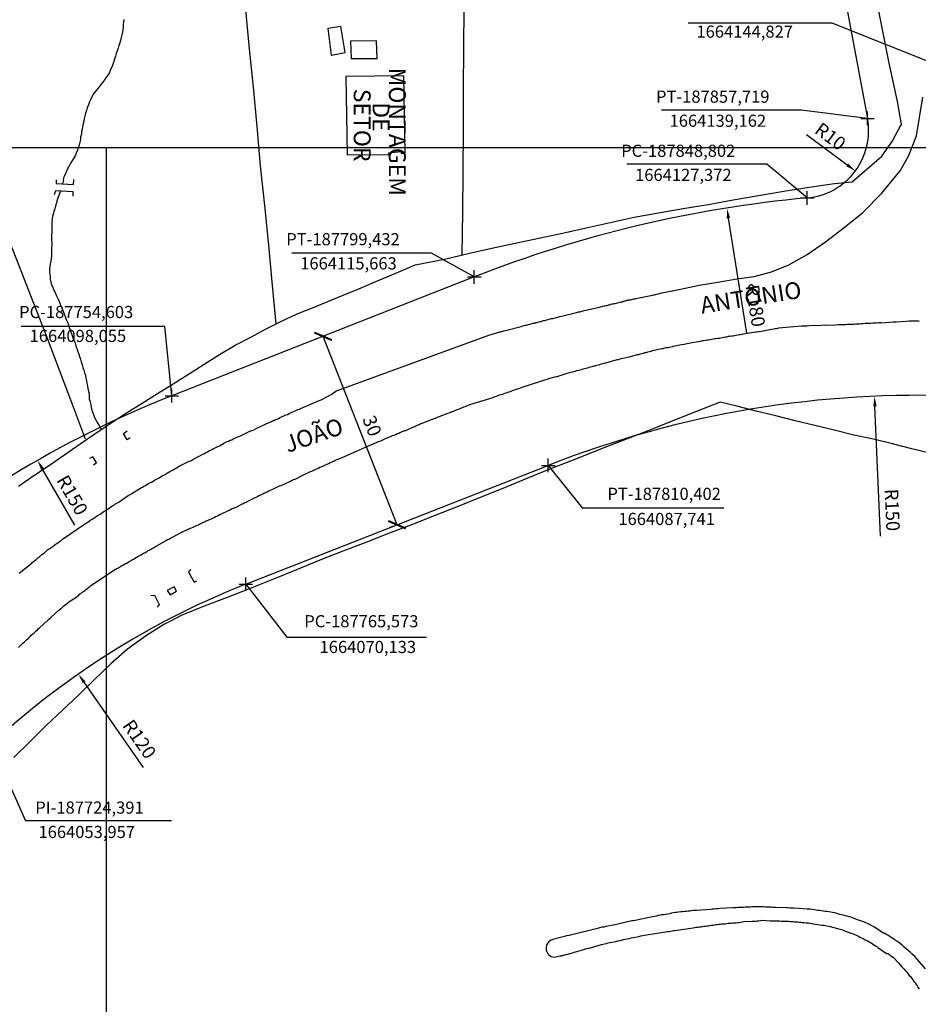
# Model space of a CAD drawing. Units: millimetres. Extents: x 187419 to 188950, y 1663715 to 1664792.
# Drawn here: x 187732 to 187865, y 1664008 to 1664154 of the extents above; entities that cross this region are included whole.
import ezdxf
from ezdxf.enums import TextEntityAlignment as Align

# ---------------------------------------------------------------- set-up
doc = ezdxf.new("R2010")
doc.units = ezdxf.units.MM
doc.header["$PDMODE"] = 2
doc.header["$PDSIZE"] = -1
for name, color, linetype in [('T-ALINH-PROJ-C', 6, 'Continuous'), ('T-TEXTP', 7, 'Continuous'), ('V-ARROIO', 5, 'Continuous'), ('V-EDIFICACAO', 2, 'Continuous'), ('V-EDIFICACAO_IDENTIFICADA', 5, 'Continuous'), ('V-LOTE', 1, 'Continuous'), ('V-NOME_DOS_LOGRADOUROS', 7, 'Continuous'), ('V-PONTE_VIADUTO_PASSARELA', 2, 'Continuous'), ('V-QUADRA', 1, 'Continuous'), ('V-REFERENCIA', 2, 'Continuous'), ('V-TESTADA', 5, 'Continuous')]:
    doc.layers.add(name, color=color, linetype=linetype)
doc.styles.get("Standard").update_dxf_attribs({"font": 'ARIAL.TTF'})
doc.dimstyles.new('ISO-25', dxfattribs={"dimtxt": 1.8, "dimasz": 1.5, "dimexe": 1.25, "dimexo": 0.625, "dimtad": 1, "dimdec": 3, "dimtxsty": 'Standard', "dimcen": 1.5, "dimadec": 0, "dimazin": 0, "dimtfac": 1, "dimtdec": 3, "dimtmove": 0, "dimatfit": 3, "dimfxl": 0, "dimarcsym": 0})

# ---------------------------------------------------------------- blocks, each defined once
blk = doc.blocks.new('*D12')
at = {"layer": 'DEFPOINTS', "color": 0}
for p in [(187740.73, 1664056.82), (187809.44, 1663958.44)]:
    blk.add_point(p, dxfattribs=at)
at = {"layer": 'T-TEXTP', "color": 0, "lineweight": -2}
blk.add_line((187750.4, 1664042.97), (187741.59, 1664055.59), dxfattribs=at)
at = {"layer": 'T-TEXTP', "color": 0}
blk.add_solid([(187741.79, 1664055.73), (187741.38, 1664055.44), (187740.73, 1664056.82)], dxfattribs=at)
at = {"layer": 'T-TEXTP', "color": 0, "insert": (187749.58, 1664047.02), "char_height": 2, "attachment_point": 5, "rotation": 304.9346}
blk.add_mtext('R120', dxfattribs=at)
blk = doc.blocks.new('*D13')
at = {"layer": 'DEFPOINTS', "color": 0}
for p in [(187734.68, 1664088.48), (187809.44, 1663958.44)]:
    blk.add_point(p, dxfattribs=at)
at = {"layer": 'T-TEXTP', "color": 0, "lineweight": -2}
blk.add_line((187740.19, 1664078.89), (187735.42, 1664087.18), dxfattribs=at)
at = {"layer": 'T-TEXTP', "color": 0}
blk.add_solid([(187735.64, 1664087.3), (187735.21, 1664087.05), (187734.68, 1664088.48)], dxfattribs=at)
at = {"layer": 'T-TEXTP', "color": 0, "insert": (187739.61, 1664083.2), "char_height": 2, "attachment_point": 5, "rotation": 299.8978}
blk.add_mtext('R150', dxfattribs=at)
blk = doc.blocks.new('*D14')
at = {"layer": 'DEFPOINTS', "color": 0}
for p in [(187858.77, 1664097.98), (187865.24, 1663948.12)]:
    blk.add_point(p, dxfattribs=at)
at = {"layer": 'T-TEXTP', "color": 0, "lineweight": -2}
blk.add_line((187859.66, 1664077.26), (187858.83, 1664096.49), dxfattribs=at)
at = {"layer": 'T-TEXTP', "color": 0}
blk.add_solid([(187859.08, 1664096.5), (187858.58, 1664096.48), (187858.77, 1664097.98)], dxfattribs=at)
at = {"layer": 'T-TEXTP', "color": 0, "insert": (187861.14, 1664081.12), "char_height": 2, "attachment_point": 5, "rotation": 272.473}
blk.add_mtext('R150', dxfattribs=at)
blk = doc.blocks.new('*D15')
at = {"layer": 'DEFPOINTS', "color": 0}
for p in [(187836.88, 1664125.88), (187865.24, 1663948.12)]:
    blk.add_point(p, dxfattribs=at)
at = {"layer": 'T-TEXTP', "color": 0, "lineweight": -2}
blk.add_line((187839.83, 1664107.35), (187837.11, 1664124.39), dxfattribs=at)
at = {"layer": 'T-TEXTP', "color": 0}
blk.add_solid([(187837.36, 1664124.43), (187836.87, 1664124.35), (187836.88, 1664125.88)], dxfattribs=at)
at = {"layer": 'T-TEXTP', "color": 0, "insert": (187840.86, 1664111.35), "char_height": 2, "attachment_point": 5, "rotation": 279.0663}
blk.add_mtext('R180', dxfattribs=at)
blk = doc.blocks.new('_ArchTick')
at = {"layer": 'T-TEXTP', "color": 0, "const_width": 0.15}
blk.add_lwpolyline([(-0.5, -0.5), (0.5, 0.5)], dxfattribs=at)
blk = doc.blocks.new('*D24')
at = {"layer": 'DEFPOINTS', "color": 0}
for p in [(187777.02, 1664106.86), (187777.02, 1664106.86), (187787.99, 1664078.94)]:
    blk.add_point(p, dxfattribs=at)
at = {"layer": 'T-TEXTP', "color": 0, "lineweight": -2}
for p, q in [((187776.44, 1664106.63), (187775.86, 1664106.4)), ((187787.99, 1664078.94), (187777.02, 1664106.86)), ((187787.41, 1664078.71), (187786.82, 1664078.48))]:
    blk.add_line(p, q, dxfattribs=at)
at = {"layer": 'T-TEXTP', "color": 0, "lineweight": -2, "xscale": 2, "yscale": 2, "zscale": 2}
for p, rotation in [((187777.02, 1664106.86), 111.4447740101335), ((187787.99, 1664078.94), 291.4447740101335)]:
    blk.add_blockref('_ArchTick', p, dxfattribs=dict(at, rotation=rotation))
at = {"layer": 'T-TEXTP', "color": 0, "insert": (187784.04, 1664093.5), "char_height": 2, "attachment_point": 5, "rotation": 291.4448}
blk.add_mtext('30', dxfattribs=at)
blk = doc.blocks.new('*D48')
at = {"layer": 'DEFPOINTS', "color": 0}
for p in [(187847.89, 1664137.33), (187855.92, 1664131.37)]:
    blk.add_point(p, dxfattribs=at)
at = {"layer": 'T-TEXTP', "color": 0, "lineweight": -2}
blk.add_line((187848.67, 1664136.75), (187854.72, 1664132.27), dxfattribs=at)
at = {"layer": 'T-TEXTP', "color": 0}
blk.add_solid([(187854.87, 1664132.47), (187854.57, 1664132.07), (187855.92, 1664131.37)], dxfattribs=at)
at = {"layer": 'T-TEXTP', "color": 0, "insert": (187852.07, 1664136.28), "char_height": 2, "attachment_point": 5, "rotation": 323.4398}
blk.add_mtext('R10', dxfattribs=at)

msp = doc.modelspace()

# ---------------------------------------------------------------- linework, layer by layer
at = {"layer": 'DEFPOINTS'}
for points in [[(188000.859, 1664134.7956), (187703.859, 1664134.7956), (187703.859, 1663714.7956), (188000.859, 1663714.7956)], [(188164.8584, 1663837.7956), (188164.8584, 1664134.7956), (187744.8584, 1664134.7956), (187744.8584, 1663837.7956)]]:
    msp.add_lwpolyline(points, close=True, dxfattribs=at)
at = {"layer": 'T-ALINH-PROJ-C'}
for p, q in [((187838.7311, 1664241.0508), (187857.7194, 1664139.1622)), ((187799.4316, 1664115.6628), (187754.6043, 1664098.0547)), ((187765.5731, 1664070.1328), (187810.4013, 1664087.7406))]:
    msp.add_line(p, q, dxfattribs=at)
for centre, radius, start, end in [((187847.8887, 1664137.3301), 10, 275.239804, 10.556745), ((187865.2403, 1663948.1241), 180, 95.239804, 111.444774), ((187809.4449, 1663958.4392), 150, 111.444774, 151.922633), ((187865.2403, 1663948.1245), 150, 63.642286, 111.444301), ((187809.4445, 1663958.4399), 120, 111.444212, 151.922921)]:
    msp.add_arc(centre, radius, start, end, dxfattribs=at)
for p in [(187857.7194, 1664139.1622), (187848.8019, 1664127.3719), (187799.432, 1664115.663), (187754.603, 1664098.055), (187810.402, 1664087.741), (187765.573, 1664070.133)]:
    msp.add_point(p, dxfattribs=at)
at = {"layer": 'T-TEXTP'}
for p, q in [((187852.4821, 1664153.2946), (187831.1571, 1664153.2946)), ((187873.679, 1664144.827), (187852.4821, 1664153.2946)), ((187847.8988, 1664140.3941), (187827.1738, 1664140.3941)), ((187847.8988, 1664140.3941), (187827.1738, 1664140.3941)), ((187857.7194, 1664139.1622), (187847.8988, 1664140.3941)), ((187842.785, 1664132.3715), (187822.06, 1664132.3715)), ((187848.8019, 1664127.3719), (187842.785, 1664132.3715)), ((187793.1024, 1664119.1749), (187772.3774, 1664119.1749)), ((187799.4316, 1664115.6628), (187793.1024, 1664119.1749)), ((187753.5762, 1664108.3013), (187732.2512, 1664108.3013)), ((187754.603, 1664098.055), (187753.5762, 1664108.3013)), ((187810.402, 1664087.741), (187815.4097, 1664081.4377)), ((187815.4097, 1664081.4377), (187836.4347, 1664081.4377)), ((187765.573, 1664070.133), (187771.6205, 1664062.2881)), ((187771.6205, 1664062.2881), (187792.3455, 1664062.2881)), ((187724.391, 1664053.957), (187732.9065, 1664035.0835)), ((187754.5315, 1664035.0835), (187732.9065, 1664035.0835))]:
    msp.add_line(p, q, dxfattribs=at)
at = {"layer": 'V-ARROIO'}
for points in [[(187747.45, 1664153.83), (187747.41, 1664153.45), (187747.37, 1664153.06), (187747.37, 1664152.68), (187747.35, 1664152.3), (187747.26, 1664151.92), (187747.2, 1664151.53), (187747.09, 1664151.15), (187746.99, 1664150.72), (187746.86, 1664150.34), (187746.75, 1664149.96), (187746.62, 1664149.58), (187746.5, 1664149.19), (187746.35, 1664148.77), (187746.22, 1664148.38), (187746.09, 1664147.96), (187746.01, 1664147.58), (187745.84, 1664147.19), (187745.71, 1664146.77), (187745.5, 1664146.39), (187745.33, 1664145.96), (187745.09, 1664145.58), (187744.86, 1664145.28), (187744.6, 1664144.89), (187744.31, 1664144.49), (187743.99, 1664144.06), (187743.65, 1664143.66), (187743.65, 1664143.66), (187743.33, 1664143.26), (187742.99, 1664142.81), (187742.73, 1664142.35), (187742.52, 1664141.92), (187742.35, 1664141.54), (187742.22, 1664141.15), (187742.05, 1664140.73), (187741.93, 1664140.35), (187741.8, 1664139.92), (187741.71, 1664139.54), (187741.61, 1664139.16), (187741.54, 1664138.77), (187741.46, 1664138.39), (187741.35, 1664137.96), (187741.29, 1664137.58), (187741.2, 1664137.2), (187741.18, 1664136.82), (187741.07, 1664136.43), (187741.03, 1664136.01), (187740.95, 1664135.63), (187740.84, 1664135.2), (187740.71, 1664134.82), (187740.61, 1664134.43), (187740.42, 1664134.01), (187740.25, 1664133.63), (187740.01, 1664133.2), (187739.78, 1664132.82), (187739.52, 1664132.44), (187739.31, 1664132.05), (187739.1, 1664131.67), (187738.91, 1664131.25), (187738.76, 1664130.86), (187738.59, 1664130.48), (187738.5, 1664130.1), (187738.52, 1664130.07), (187738.38, 1664129.48)], [(187738.1, 1664128.43), (187737.55, 1664126.94), (187737.52, 1664126.76), (187737.46, 1664126.52), (187737.33, 1664126.14), (187737.24, 1664125.76), (187737.1, 1664125.38), (187736.99, 1664124.99), (187736.91, 1664124.61), (187736.84, 1664124.23), (187736.8, 1664123.84), (187736.8, 1664123.46), (187736.8, 1664123.08), (187736.8, 1664122.7), (187736.8, 1664122.31), (187736.75, 1664121.93), (187736.76, 1664121.55), (187736.76, 1664121.17), (187736.78, 1664120.74), (187736.78, 1664120.36), (187736.76, 1664119.97), (187736.76, 1664119.59), (187736.76, 1664119.21), (187736.73, 1664118.78), (187736.69, 1664118.36), (187736.63, 1664117.98), (187736.57, 1664117.59), (187736.5, 1664117.21), (187736.46, 1664116.83), (187736.46, 1664116.44), (187736.48, 1664116.06), (187736.54, 1664115.68), (187736.56, 1664115.3), (187736.63, 1664114.91), (187736.76, 1664114.53), (187736.95, 1664114.11), (187737.08, 1664113.72), (187737.27, 1664113.34), (187737.46, 1664112.96), (187737.63, 1664112.57), (187737.82, 1664112.15), (187737.97, 1664111.77), (187738.14, 1664111.34), (187738.31, 1664110.96), (187738.46, 1664110.58), (187738.61, 1664110.19), (187738.78, 1664109.81), (187738.93, 1664109.38), (187739.1, 1664108.96), (187739.25, 1664108.58), (187739.39, 1664108.19), (187739.52, 1664107.81), (187739.67, 1664107.39), (187739.8, 1664107), (187739.93, 1664106.62), (187740.1, 1664106.24), (187740.24, 1664105.85), (187740.37, 1664105.43), (187740.5, 1664105.05), (187740.65, 1664104.62), (187740.78, 1664104.24), (187740.9, 1664103.86), (187741.03, 1664103.47), (187741.16, 1664103.09), (187741.29, 1664102.66), (187741.41, 1664102.24), (187741.54, 1664101.86), (187741.65, 1664101.47), (187741.78, 1664101.09), (187741.84, 1664100.67), (187741.93, 1664100.28), (187742.01, 1664099.9), (187742.1, 1664099.52), (187742.16, 1664099.13), (187742.22, 1664098.71), (187742.31, 1664098.33), (187742.35, 1664097.9), (187742.35, 1664097.52), (187742.44, 1664097.33), (187742.44, 1664097.24), (187742.48, 1664097.14), (187742.58, 1664096.75), (187742.65, 1664096.37), (187742.73, 1664095.94), (187742.86, 1664095.52), (187743.01, 1664095.14), (187743.18, 1664094.75), (187743.37, 1664094.37), (187743.63, 1664093.95), (187743.88, 1664093.56), (187744.13, 1664093.12)]]:
    msp.add_lwpolyline(points, dxfattribs=at)
at = {"layer": 'V-EDIFICACAO'}
msp.add_lwpolyline([(187753.92, 1664069.21), (187754.32, 1664068.54), (187755.27, 1664069.11), (187754.93, 1664069.75), (187753.92, 1664069.21)], close=True, dxfattribs=at)
at = {"layer": 'V-EDIFICACAO_IDENTIFICADA'}
for points in [[(187778.27, 1664148.55), (187780.29, 1664148.92), (187779.67, 1664152.79), (187777.71, 1664152.48), (187778.23, 1664148.55)], [(187781.22, 1664148.03), (187785.03, 1664148.03), (187784.93, 1664150.66), (187781.1, 1664150.63), (187781.1, 1664150.63), (187781.2, 1664148.05)], [(187789.18, 1664133.99), (187789.18, 1664133.99), (187788.98, 1664145.45), (187788.98, 1664145.45), (187788.98, 1664145.45), (187780.39, 1664145.37), (187780.39, 1664145.37), (187780.39, 1664145.37), (187780.59, 1664133.78), (187780.59, 1664133.78), (187780.59, 1664133.78), (187786.73, 1664133.81), (187786.73, 1664133.81), (187786.75, 1664134.08), (187788.59, 1664134.26), (187788.59, 1664133.94), (187789.18, 1664133.99)]]:
    msp.add_lwpolyline(points, close=True, dxfattribs=at)
at = {"layer": 'V-LOTE'}
for points in [[(187763.92, 1664171.29), (187765.96, 1664171.47), (187768, 1664171.61), (187770.03, 1664171.77), (187772.06, 1664171.97), (187774.09, 1664172.13), (187776.1, 1664172.26), (187778.11, 1664172.44), (187780.12, 1664172.64), (187782.01, 1664172.76), (187783.91, 1664172.88), (187789.6, 1664173.37), (187793.39, 1664173.68), (187797.18, 1664173.99), (187798, 1664174), (187797.96, 1664167.79), (187797.92, 1664161.73), (187797.9, 1664155.67), (187797.84, 1664149.59), (187797.8, 1664143.51), (187797.76, 1664137.43), (187797.72, 1664131.35), (187797.68, 1664125.27), (187797.58, 1664118.98)], [(187741.79, 1664091.64), (187739.87, 1664096.78), (187737.93, 1664101.86), (187736.01, 1664106.96), (187734.01, 1664111.96), (187732.05, 1664117.04), (187730.09, 1664122.1), (187728.13, 1664127.16), (187726.17, 1664132.22), (187724.21, 1664137.28), (187722.23, 1664142.3), (187720.27, 1664147.34), (187718.31, 1664152.38), (187716.35, 1664157.42), (187715.43, 1664159.71), (187713.46, 1664159.03), (187710.53, 1664158.08), (187707.6, 1664157.13), (187704.67, 1664156.18), (187701.74, 1664155.23), (187698.81, 1664154.28), (187695.88, 1664153.29), (187692.95, 1664152.3), (187691.54, 1664151.87)], [(187858.63, 1664158.84), (187859.75, 1664153.08), (187860.91, 1664147.34), (187862.11, 1664141.66), (187862.71, 1664138.28), (187862.61, 1664138.03)], [(187765.5, 1664155.23), (187766.06, 1664149.49), (187766.64, 1664143.77), (187767.18, 1664137.95), (187767.7, 1664132.11), (187768.32, 1664126.27), (187768.9, 1664120.35), (187769.46, 1664114.41), (187770.02, 1664108.71)], [(187731.85, 1664084.65), (187734.13, 1664086.22), (187736.43, 1664087.77), (187738.72, 1664089.35), (187741.01, 1664090.93), (187743.3, 1664092.5), (187745.59, 1664094.02), (187747.88, 1664095.51), (187750.17, 1664096.97), (187752.47, 1664098.4), (187752.47, 1664098.4), (187754.77, 1664099.83), (187757.07, 1664101.26), (187759.37, 1664102.72), (187761.67, 1664104.17), (187764, 1664105.56), (187766.29, 1664106.72), (187768.58, 1664107.95), (187770.87, 1664109.13), (187773.16, 1664110.21), (187775.44, 1664111.1), (187777.72, 1664112.01), (187780, 1664112.95), (187782.29, 1664113.92), (187784.58, 1664114.89), (187786.87, 1664115.85), (187789.16, 1664116.81), (187790.67, 1664117.44), (187795.03, 1664118.32), (187798.52, 1664119.13), (187802.01, 1664119.92), (187805.5, 1664120.66), (187808.99, 1664121.4), (187812.5, 1664122.14), (187816.04, 1664122.93), (187819.58, 1664123.72), (187823.14, 1664124.51), (187826.75, 1664125.16), (187830.4, 1664125.81), (187834.08, 1664126.41), (187837.83, 1664127.08), (187841.58, 1664127.73), (187845.33, 1664128.38), (187849.08, 1664128.96), (187852.83, 1664129.52), (187855.44, 1664129.75), (187856.53, 1664130.7), (187859.84, 1664133.55), (187861.38, 1664135.75), (187862.67, 1664138.17)], [(187867.15, 1664089.49), (187864.3, 1664090.2), (187861.45, 1664090.91), (187858.6, 1664091.62), (187855.69, 1664092.23), (187852.8, 1664092.94), (187849.91, 1664093.65), (187847.02, 1664094.36), (187844.13, 1664095.07), (187841.24, 1664095.78), (187838.35, 1664096.49), (187835.86, 1664097.1), (187832.25, 1664095.67), (187828.64, 1664094.24), (187825.05, 1664092.81), (187821.46, 1664091.44), (187817.89, 1664090.03), (187814.32, 1664088.62), (187810.75, 1664087.21), (187807.2, 1664085.8), (187803.67, 1664084.33), (187800.28, 1664083), (187796.89, 1664081.61), (187793.5, 1664080.28), (187790.11, 1664078.95), (187786.72, 1664077.64), (187783.33, 1664076.33), (187779.94, 1664075.02), (187776.51, 1664073.67), (187773.08, 1664072.26), (187769.65, 1664070.87), (187766.22, 1664069.5), (187762.81, 1664068.17), (187759.4, 1664066.86), (187755.99, 1664065.49), (187754.39, 1664064.64), (187753.4, 1664064.14), (187750.67, 1664062.45), (187748.02, 1664060.48), (187745.53, 1664058.31), (187743.14, 1664056), (187740.75, 1664053.67), (187738.36, 1664051.44), (187735.97, 1664049.17), (187733.58, 1664046.8), (187731.19, 1664044.43)]]:
    msp.add_lwpolyline(points, dxfattribs=at)
at = {"layer": 'V-PONTE_VIADUTO_PASSARELA'}
for points in [[(187737.44, 1664130.08), (187737.44, 1664129.53), (187740.03, 1664129.38), (187740.07, 1664130.13)], [(187737.19, 1664127.86), (187737.39, 1664128.47), (187739.89, 1664128.32), (187739.89, 1664127.64)], [(187748.42, 1664091.82), (187747.98, 1664091.53), (187747.42, 1664092.46), (187747.96, 1664092.84)], [(187742.97, 1664087.83), (187743.44, 1664088.15), (187742.9, 1664089.02), (187742.36, 1664088.78)], [(187757.4, 1664072.28), (187757.04, 1664071.96), (187757.51, 1664071.12), (187757.91, 1664070.42), (187758.31, 1664070.61)], [(187751.49, 1664068.44), (187752.03, 1664068.5), (187752.72, 1664067.11), (187752.42, 1664066.74)]]:
    msp.add_lwpolyline(points, dxfattribs=at)
at = {"layer": 'V-QUADRA'}
for points in [[(187731.95, 1664071.76), (187732.16, 1664071.93), (187733.67, 1664073.13), (187733.82, 1664073.27), (187733.95, 1664073.38), (187734.06, 1664073.51), (187734.21, 1664073.61), (187734.33, 1664073.7), (187734.46, 1664073.8), (187734.59, 1664073.91), (187734.72, 1664074.02), (187734.87, 1664074.14), (187735.02, 1664074.25), (187735.04, 1664074.29), (187735.12, 1664074.34), (187735.23, 1664074.42), (187735.33, 1664074.51), (187735.44, 1664074.59), (187735.59, 1664074.72), (187735.7, 1664074.8), (187735.84, 1664074.91), (187735.95, 1664075.04), (187736.08, 1664075.12), (187736.18, 1664075.21), (187736.18, 1664075.21), (187736.33, 1664075.31), (187736.48, 1664075.42), (187736.63, 1664075.5), (187736.8, 1664075.63), (187736.95, 1664075.74), (187737.06, 1664075.82), (187737.18, 1664075.91), (187737.31, 1664075.99), (187737.46, 1664076.1), (187737.61, 1664076.21), (187737.71, 1664076.27), (187737.82, 1664076.38), (187737.95, 1664076.44), (187738.05, 1664076.53), (187738.12, 1664076.57), (187738.16, 1664076.59), (187738.18, 1664076.61), (187738.25, 1664076.65), (187738.38, 1664076.8), (187740.56, 1664078.29), (187740.76, 1664078.44), (187741.07, 1664078.65), (187742.48, 1664079.59), (187742.5, 1664079.61), (187742.71, 1664079.74), (187742.93, 1664079.86), (187743.18, 1664080.03), (187743.37, 1664080.14), (187743.56, 1664080.29), (187743.77, 1664080.4), (187743.95, 1664080.52), (187744.16, 1664080.67), (187744.35, 1664080.78), (187744.58, 1664080.93), (187744.73, 1664081.03), (187744.88, 1664081.16), (187745.14, 1664081.31), (187745.33, 1664081.44), (187745.52, 1664081.56), (187745.69, 1664081.67), (187745.9, 1664081.82), (187746.09, 1664081.9), (187746.24, 1664082.03), (187746.46, 1664082.16), (187746.77, 1664082.35), (187748.13, 1664083.29), (187748.33, 1664083.39), (187748.65, 1664083.56), (187750.09, 1664084.44), (187750.24, 1664084.52), (187750.45, 1664084.67), (187750.67, 1664084.78), (187750.88, 1664084.88), (187751.13, 1664085.03), (187751.35, 1664085.16), (187751.56, 1664085.26), (187751.81, 1664085.41), (187752.03, 1664085.54), (187752.24, 1664085.65), (187752.5, 1664085.8), (187752.71, 1664085.9), (187752.92, 1664086.03), (187753.18, 1664086.18), (187753.39, 1664086.31), (187753.6, 1664086.41), (187753.86, 1664086.56), (187754.07, 1664086.69), (187754.28, 1664086.82), (187754.49, 1664086.92), (187754.71, 1664087.03), (187754.92, 1664087.16), (187755.17, 1664087.33), (187755.39, 1664087.41), (187755.69, 1664087.61), (187757.07, 1664088.29), (187757.17, 1664088.35), (187757.39, 1664088.43), (187757.68, 1664088.6), (187759.28, 1664089.46), (187759.43, 1664089.52), (187759.64, 1664089.63), (187759.9, 1664089.75), (187760.11, 1664089.88), (187760.32, 1664089.97), (187760.58, 1664090.09), (187760.79, 1664090.22), (187761, 1664090.33), (187761.21, 1664090.43), (187761.43, 1664090.54), (187761.64, 1664090.65), (187761.89, 1664090.8), (187762.11, 1664090.9), (187762.32, 1664091.03), (187762.58, 1664091.16), (187762.79, 1664091.26), (187763, 1664091.35), (187763.26, 1664091.45), (187763.47, 1664091.54), (187763.68, 1664091.67), (187763.94, 1664091.75), (187763.94, 1664091.75), (187764.15, 1664091.88), (187764.36, 1664091.96), (187764.66, 1664092.09), (187766.25, 1664092.84), (187766.28, 1664092.84), (187766.49, 1664092.9), (187766.74, 1664093.03), (187767.08, 1664093.2), (187768.59, 1664093.9), (187768.61, 1664093.92), (187768.83, 1664094.01), (187769.04, 1664094.09), (187769.29, 1664094.2), (187769.51, 1664094.32), (187769.72, 1664094.41), (187769.98, 1664094.52), (187770.19, 1664094.6), (187770.4, 1664094.71), (187770.66, 1664094.83), (187770.87, 1664094.92), (187771.08, 1664095.03), (187771.29, 1664095.11), (187771.51, 1664095.22), (187771.72, 1664095.3), (187771.97, 1664095.41), (187772.19, 1664095.51), (187772.4, 1664095.62), (187772.65, 1664095.73), (187772.87, 1664095.83), (187773.08, 1664095.92), (187773.29, 1664096), (187773.51, 1664096.09), (187773.72, 1664096.19), (187773.93, 1664096.28), (187774.25, 1664096.41), (187775.74, 1664097.05), (187775.76, 1664097.07), (187776.01, 1664097.15), (187776.23, 1664097.26), (187776.44, 1664097.34), (187776.74, 1664097.47), (187778.29, 1664098.28), (187778.35, 1664098.34), (187778.54, 1664098.47), (187778.78, 1664098.64), (187778.99, 1664098.77), (187801.58, 1664107.04), (187803.08, 1664107.49), (187803.15, 1664107.51), (187803.32, 1664107.53), (187803.49, 1664107.57), (187803.66, 1664107.64), (187803.83, 1664107.7), (187804, 1664107.74), (187804.26, 1664107.79), (187806.4, 1664108.34), (187806.47, 1664108.36), (187806.64, 1664108.4), (187806.81, 1664108.45), (187806.98, 1664108.51), (187807.15, 1664108.53), (187807.32, 1664108.55), (187807.49, 1664108.64), (187807.66, 1664108.66), (187807.83, 1664108.7), (187808, 1664108.76), (187808.17, 1664108.81), (187808.34, 1664108.83), (187808.51, 1664108.89), (187808.68, 1664108.93), (187808.85, 1664108.96), (187809.02, 1664109.02), (187809.19, 1664109.06), (187809.36, 1664109.08), (187809.53, 1664109.15), (187809.7, 1664109.19), (187809.87, 1664109.21), (187810.04, 1664109.27), (187810.21, 1664109.32), (187810.38, 1664109.36), (187810.55, 1664109.4), (187810.72, 1664109.44), (187810.89, 1664109.49), (187811.06, 1664109.53), (187811.23, 1664109.57), (187811.4, 1664109.61), (187811.61, 1664109.66), (187811.78, 1664109.7), (187811.95, 1664109.74), (187812.1, 1664109.78), (187812.34, 1664109.85), (187814.57, 1664110.38), (187814.72, 1664110.42), (187814.89, 1664110.47), (187815.06, 1664110.51), (187815.23, 1664110.55), (187815.4, 1664110.59), (187815.57, 1664110.64), (187815.74, 1664110.68), (187815.97, 1664110.72), (187817.97, 1664111.19), (187818.12, 1664111.23), (187818.29, 1664111.27), (187818.46, 1664111.32), (187818.63, 1664111.36), (187818.8, 1664111.4), (187818.97, 1664111.42), (187819.14, 1664111.44), (187819.31, 1664111.51), (187819.48, 1664111.53), (187819.69, 1664111.61), (187819.86, 1664111.66), (187820.01, 1664111.66), (187820.16, 1664111.72), (187820.33, 1664111.74), (187820.5, 1664111.78), (187820.67, 1664111.85), (187820.84, 1664111.87), (187821.05, 1664111.93), (187821.22, 1664112), (187821.4, 1664112), (187821.57, 1664112.06), (187821.74, 1664112.12), (187821.91, 1664112.12), (187821.93, 1664112.17), (187822.08, 1664112.21), (187822.25, 1664112.23), (187822.35, 1664112.25), (187822.42, 1664112.25), (187822.59, 1664112.29), (187822.76, 1664112.34), (187822.93, 1664112.38), (187823.1, 1664112.4), (187823.27, 1664112.42), (187823.44, 1664112.46), (187823.61, 1664112.51), (187823.86, 1664112.55), (187825.84, 1664112.98), (187826.03, 1664113.02), (187826.2, 1664113.06), (187826.37, 1664113.08), (187826.54, 1664113.12), (187826.71, 1664113.14), (187826.88, 1664113.19), (187827.25, 1664113.3), (187827.25, 1664113.3), (187830.02, 1664113.83), (187832.79, 1664114.44), (187835.56, 1664114.87), (187838.33, 1664115.36), (187840.94, 1664115.71), (187843.51, 1664116.42), (187846.08, 1664117.47), (187848.79, 1664118.98), (187851.52, 1664120.89), (187854.27, 1664123), (187857.02, 1664125.21), (187859.79, 1664128.04), (187862.56, 1664131.4), (187863.79, 1664133.57), (187864.97, 1664136.6), (187865.93, 1664142.32)], [(187731.84, 1664060.77), (187732.06, 1664060.94), (187732.21, 1664061.09), (187732.36, 1664061.23), (187732.52, 1664061.41), (187732.74, 1664061.57), (187732.89, 1664061.75), (187733.06, 1664061.9), (187733.27, 1664062.07), (187733.29, 1664062.11), (187733.44, 1664062.24), (187733.61, 1664062.36), (187733.74, 1664062.56), (187733.97, 1664062.77), (187734.18, 1664062.94), (187734.33, 1664063.09), (187734.48, 1664063.23), (187734.67, 1664063.38), (187734.82, 1664063.55), (187734.95, 1664063.68), (187736.12, 1664064.72), (187736.37, 1664064.96), (187736.55, 1664065.11), (187736.69, 1664065.26), (187737.84, 1664066.3), (187738.12, 1664066.53), (187738.27, 1664066.64), (187738.42, 1664066.76), (187738.58, 1664066.94), (187738.76, 1664067.08), (187738.91, 1664067.19), (187739.1, 1664067.34), (187739.29, 1664067.49), (187739.48, 1664067.59), (187739.67, 1664067.72), (187739.86, 1664067.85), (187740.05, 1664067.98), (187740.2, 1664068.08), (187740.39, 1664068.23), (187740.59, 1664068.36), (187740.78, 1664068.51), (187740.92, 1664068.64), (187741.1, 1664068.76), (187741.31, 1664068.94), (187741.48, 1664069.06), (187741.67, 1664069.21), (187741.86, 1664069.36), (187742.07, 1664069.51), (187742.25, 1664069.66), (187742.44, 1664069.81), (187742.56, 1664069.94), (187746.24, 1664072.37), (187746.32, 1664072.38), (187746.46, 1664072.46), (187746.67, 1664072.57), (187746.86, 1664072.7), (187747.05, 1664072.8), (187747.22, 1664072.89), (187747.39, 1664073), (187747.52, 1664073.06), (187747.73, 1664073.19), (187747.9, 1664073.27), (187748.11, 1664073.4), (187748.28, 1664073.51), (187748.45, 1664073.57), (187748.6, 1664073.68), (187748.8, 1664073.78), (187749.01, 1664073.91), (187749.01, 1664073.91), (187749.22, 1664074.02), (187749.41, 1664074.14), (187749.56, 1664074.21), (187749.71, 1664074.34), (187749.86, 1664074.4), (187749.9, 1664074.42), (187749.96, 1664074.46), (187750.05, 1664074.5), (187750.22, 1664074.61), (187750.41, 1664074.72), (187750.58, 1664074.8), (187750.77, 1664074.91), (187750.92, 1664074.99), (187751.07, 1664075.1), (187751.22, 1664075.16), (187751.41, 1664075.29), (187751.56, 1664075.35), (187751.77, 1664075.48), (187751.92, 1664075.57), (187752.11, 1664075.68), (187752.26, 1664075.78), (187752.35, 1664075.83), (187753.64, 1664076.57), (187753.94, 1664076.74), (187754.13, 1664076.82), (187754.28, 1664076.91), (187754.45, 1664076.99), (187754.62, 1664077.06), (187754.68, 1664077.08), (187755.96, 1664077.8), (187756.24, 1664077.93), (187756.45, 1664078.03), (187756.62, 1664078.1), (187756.79, 1664078.21), (187756.96, 1664078.27), (187757.17, 1664078.33), (187757.32, 1664078.42), (187757.51, 1664078.48), (187757.73, 1664078.59), (187757.94, 1664078.67), (187758.15, 1664078.78), (187758.34, 1664078.86), (187758.53, 1664078.95), (187758.68, 1664079.01), (187758.87, 1664079.12), (187759.09, 1664079.21), (187759.3, 1664079.31), (187759.51, 1664079.42), (187759.7, 1664079.5), (187759.9, 1664079.59), (187760.09, 1664079.67), (187760.28, 1664079.76), (187760.49, 1664079.84), (187760.66, 1664079.93), (187760.87, 1664080.01), (187761.06, 1664080.14), (187761.26, 1664080.23), (187761.45, 1664080.31), (187761.64, 1664080.44), (187761.74, 1664080.48), (187763.17, 1664081.16), (187763.43, 1664081.29), (187763.64, 1664081.37), (187763.85, 1664081.44), (187763.91, 1664081.44), (187765.17, 1664082.1), (187765.42, 1664082.22), (187765.61, 1664082.31), (187765.76, 1664082.39), (187765.96, 1664082.48), (187766.15, 1664082.57), (187766.36, 1664082.67), (187766.57, 1664082.78), (187766.72, 1664082.86), (187766.91, 1664082.95), (187767.1, 1664083.03), (187767.3, 1664083.12), (187767.49, 1664083.25), (187767.68, 1664083.33), (187767.89, 1664083.44), (187768.06, 1664083.5), (187768.23, 1664083.61), (187768.36, 1664083.67), (187768.55, 1664083.76), (187768.74, 1664083.84), (187768.95, 1664083.95), (187769.14, 1664084.03), (187769.34, 1664084.12), (187769.55, 1664084.22), (187769.76, 1664084.33), (187769.95, 1664084.39), (187770.15, 1664084.5), (187770.36, 1664084.59), (187770.57, 1664084.69), (187770.74, 1664084.76), (187770.8, 1664084.78), (187772.16, 1664085.41), (187772.44, 1664085.54), (187772.63, 1664085.63), (187772.83, 1664085.69), (187772.83, 1664085.69), (187772.89, 1664085.71), (187774.23, 1664086.39), (187774.53, 1664086.52), (187774.74, 1664086.63), (187774.95, 1664086.73), (187775.16, 1664086.82), (187775.35, 1664086.9), (187775.55, 1664086.99), (187775.74, 1664087.07), (187775.93, 1664087.16), (187776.1, 1664087.24), (187776.31, 1664087.33), (187776.53, 1664087.46), (187776.74, 1664087.54), (187776.91, 1664087.63), (187777.08, 1664087.69), (187777.25, 1664087.78), (187777.42, 1664087.84), (187777.63, 1664087.94), (187777.84, 1664088.03), (187778.06, 1664088.14), (187778.27, 1664088.22), (187778.44, 1664088.31), (187778.61, 1664088.37), (187778.78, 1664088.45), (187778.97, 1664088.54), (187779.12, 1664088.6), (187779.33, 1664088.71), (187779.5, 1664088.77), (187779.73, 1664088.88), (187781.2, 1664089.52), (187781.5, 1664089.65), (187781.69, 1664089.75), (187781.84, 1664089.8), (187781.99, 1664089.86), (187784.18, 1664090.82), (187784.48, 1664090.92), (187784.5, 1664090.94), (187784.54, 1664090.96), (187784.58, 1664090.99), (187784.65, 1664091.01), (187784.82, 1664091.09), (187785.03, 1664091.18), (187785.24, 1664091.26), (187785.46, 1664091.35), (187785.67, 1664091.43), (187785.88, 1664091.52), (187786.03, 1664091.62), (187786.18, 1664091.67), (187786.35, 1664091.75), (187786.52, 1664091.81), (187786.73, 1664091.9), (187786.9, 1664091.98), (187787.12, 1664092.07), (187787.33, 1664092.15), (187787.54, 1664092.24), (187787.73, 1664092.32), (187787.88, 1664092.37), (187788.05, 1664092.45), (187788.22, 1664092.52), (187788.39, 1664092.6), (187788.56, 1664092.66), (187788.75, 1664092.75), (187788.92, 1664092.84), (187789.11, 1664092.88), (187789.13, 1664092.88), (187790.31, 1664093.41), (187790.6, 1664093.52), (187790.77, 1664093.62), (187790.94, 1664093.69), (187791.16, 1664093.77), (187791.3, 1664093.84), (187792.73, 1664094.39), (187792.92, 1664094.47), (187793.07, 1664094.54), (187793.28, 1664094.6), (187793.49, 1664094.71), (187793.67, 1664094.75), (187793.88, 1664094.83), (187794.09, 1664094.92), (187794.26, 1664094.96), (187794.45, 1664095.07), (187794.6, 1664095.11), (187794.77, 1664095.2), (187794.94, 1664095.24), (187795.15, 1664095.32), (187795.37, 1664095.41), (187795.58, 1664095.47), (187795.79, 1664095.56), (187795.85, 1664095.58), (187795.85, 1664095.62), (187795.98, 1664095.64), (187796.02, 1664095.66), (187796.07, 1664095.68), (187796.13, 1664095.71), (187796.17, 1664095.73), (187796.34, 1664095.77), (187796.53, 1664095.85), (187796.68, 1664095.94), (187796.9, 1664096), (187796.9, 1664096), (187797.11, 1664096.07), (187797.32, 1664096.15), (187797.54, 1664096.26), (187797.7, 1664096.32), (187797.88, 1664096.39), (187798.07, 1664096.45), (187798.26, 1664096.54), (187798.47, 1664096.62), (187798.68, 1664096.73), (187798.76, 1664096.76), (187802.22, 1664097.81), (187802.23, 1664097.86), (187802.38, 1664097.9), (187802.47, 1664097.92), (187802.72, 1664098), (187802.98, 1664098.09), (187803.19, 1664098.17), (187803.45, 1664098.24), (187803.64, 1664098.3), (187803.87, 1664098.39), (187804.11, 1664098.49), (187804.34, 1664098.56), (187804.55, 1664098.62), (187804.81, 1664098.71), (187805.02, 1664098.77), (187805.19, 1664098.88), (187805.36, 1664098.92), (187805.57, 1664099), (187805.79, 1664099.07), (187806.04, 1664099.15), (187806.3, 1664099.24), (187806.51, 1664099.32), (187810.7, 1664100.67), (187811.15, 1664100.79), (187811.38, 1664100.85), (187811.57, 1664100.9), (187811.72, 1664100.92), (187813.19, 1664101.38), (187813.53, 1664101.49), (187813.74, 1664101.53), (187813.95, 1664101.62), (187814.21, 1664101.66), (187814.42, 1664101.72), (187814.63, 1664101.79), (187814.89, 1664101.85), (187815.1, 1664101.92), (187815.31, 1664101.96), (187815.57, 1664102.04), (187815.78, 1664102.09), (187815.99, 1664102.15), (187816.25, 1664102.21), (187816.44, 1664102.28), (187816.67, 1664102.34), (187816.93, 1664102.4), (187817.14, 1664102.47), (187817.35, 1664102.51), (187817.61, 1664102.6), (187817.82, 1664102.64), (187818.04, 1664102.7), (187818.29, 1664102.77), (187818.5, 1664102.83), (187818.74, 1664102.88), (187820.33, 1664103.32), (187820.6, 1664103.41), (187820.8, 1664103.43), (187821.05, 1664103.51), (187821.2, 1664103.56), (187822.63, 1664103.89), (187822.92, 1664103.98), (187823.1, 1664104.02), (187823.31, 1664104.06), (187823.56, 1664104.15), (187823.82, 1664104.19), (187824.03, 1664104.28), (187824.29, 1664104.32), (187824.5, 1664104.36), (187824.71, 1664104.45), (187824.97, 1664104.49), (187825.18, 1664104.55), (187825.39, 1664104.62), (187825.65, 1664104.68), (187825.86, 1664104.74), (187826.07, 1664104.79), (187826.33, 1664104.85), (187826.54, 1664104.91), (187826.75, 1664104.96), (187827.01, 1664105.02), (187827.22, 1664105.06), (187827.43, 1664105.08), (187827.69, 1664105.15), (187827.9, 1664105.19), (187828.11, 1664105.23), (187828.37, 1664105.28), (187828.58, 1664105.32), (187828.8, 1664105.36), (187828.94, 1664105.39), (187830.17, 1664105.64), (187830.54, 1664105.7), (187830.75, 1664105.74), (187831.01, 1664105.81), (187831.01, 1664105.81), (187831.22, 1664105.83), (187831.45, 1664105.9), (187832.67, 1664106.1), (187833.01, 1664106.17), (187833.26, 1664106.23), (187833.47, 1664106.23), (187833.73, 1664106.27), (187833.94, 1664106.32), (187834.15, 1664106.36), (187834.41, 1664106.4), (187834.62, 1664106.44), (187834.83, 1664106.49), (187835.09, 1664106.53), (187835.3, 1664106.55), (187835.52, 1664106.57), (187835.77, 1664106.61), (187835.98, 1664106.66), (187836.2, 1664106.7), (187836.45, 1664106.74), (187836.66, 1664106.79), (187836.88, 1664106.81), (187837.13, 1664106.87), (187837.34, 1664106.89), (187837.56, 1664106.94), (187837.81, 1664106.96), (187838.02, 1664107), (187838.24, 1664107.06), (187838.49, 1664107.08), (187838.7, 1664107.13), (187838.92, 1664107.15), (187839.17, 1664107.19), (187839.28, 1664107.22), (187840.53, 1664107.42), (187840.87, 1664107.49), (187841.13, 1664107.51), (187841.34, 1664107.55), (187841.55, 1664107.59), (187841.7, 1664107.6), (187843.04, 1664107.85), (187843.34, 1664107.89), (187843.55, 1664107.93), (187843.81, 1664107.98), (187844.02, 1664108.02), (187844.23, 1664108.04), (187844.49, 1664108.08), (187844.53, 1664108.1), (187847.94, 1664108.41), (187848.23, 1664108.42), (187848.53, 1664108.44), (187848.78, 1664108.44), (187849.08, 1664108.45), (187849.1, 1664108.45), (187850.87, 1664108.51), (187851.29, 1664108.55), (187851.55, 1664108.53), (187851.61, 1664108.53), (187852.95, 1664108.59), (187853.38, 1664108.61), (187853.68, 1664108.64), (187853.97, 1664108.64), (187854.23, 1664108.64), (187854.53, 1664108.64), (187854.78, 1664108.68), (187855.08, 1664108.68), (187855.38, 1664108.68), (187855.67, 1664108.68), (187855.97, 1664108.72), (187856.23, 1664108.72), (187856.53, 1664108.72), (187856.78, 1664108.74), (187857.08, 1664108.76), (187857.38, 1664108.79), (187857.67, 1664108.81), (187857.97, 1664108.81), (187858.23, 1664108.81), (187858.52, 1664108.85), (187858.78, 1664108.85), (187859.08, 1664108.85), (187859.37, 1664108.89), (187859.63, 1664108.89), (187859.82, 1664108.87), (187861.46, 1664109), (187861.88, 1664109.02), (187861.99, 1664109), (187863.46, 1664109.1), (187863.88, 1664109.15), (187864.18, 1664109.15), (187864.48, 1664109.15), (187864.78, 1664109.15), (187865.07, 1664109.15), (187865.37, 1664109.15)]]:
    msp.add_lwpolyline(points, dxfattribs=at)
at = {"layer": 'V-REFERENCIA'}
msp.add_lwpolyline([(187866.31, 1664013.11), (187865.09, 1664014.56), (187864.73, 1664014.94), (187864.37, 1664015.31), (187864.09, 1664015.56), (187863.8, 1664015.81), (187863.48, 1664016.09), (187863.18, 1664016.34), (187862.86, 1664016.62), (187862.56, 1664016.88), (187862.22, 1664017.11), (187861.99, 1664017.26), (187861.69, 1664017.49), (187861.33, 1664017.73), (187861.1, 1664017.88), (187860.76, 1664018.13), (187860.44, 1664018.24), (187860.18, 1664018.39), (187860.12, 1664018.41), (187858.65, 1664019.36), (187858.27, 1664019.55), (187858.01, 1664019.7), (187857.72, 1664019.85), (187857.46, 1664019.94), (187857.27, 1664020.03), (187856.24, 1664020.41), (187855.38, 1664020.75), (187854.99, 1664020.85), (187854.7, 1664020.94), (187854.44, 1664020.98), (187854.19, 1664021.07), (187853.89, 1664021.13), (187853.63, 1664021.19), (187853.34, 1664021.28), (187853.08, 1664021.36), (187852.83, 1664021.43), (187852.53, 1664021.47), (187852.27, 1664021.51), (187851.97, 1664021.55), (187851.72, 1664021.6), (187851.72, 1664021.6), (187851.46, 1664021.64), (187851.17, 1664021.68), (187850.91, 1664021.72), (187850.61, 1664021.75), (187850.36, 1664021.79), (187850.1, 1664021.83), (187849.81, 1664021.87), (187849.55, 1664021.92), (187849.25, 1664021.96), (187849, 1664021.98), (187848.8, 1664021.98), (187846.87, 1664022.11), (187846.45, 1664022.11), (187846.19, 1664022.13), (187845.89, 1664022.15), (187845.74, 1664022.15), (187844.11, 1664022.21), (187843.68, 1664022.21), (187843.43, 1664022.26), (187843.13, 1664022.26), (187842.87, 1664022.26), (187842.58, 1664022.28), (187842.32, 1664022.3), (187842.06, 1664022.3), (187841.77, 1664022.3), (187841.51, 1664022.3), (187841.21, 1664022.32), (187840.96, 1664022.3), (187840.7, 1664022.3), (187840.41, 1664022.28), (187840.15, 1664022.28), (187839.85, 1664022.26), (187839.6, 1664022.26), (187839.34, 1664022.21), (187839.05, 1664022.21), (187838.79, 1664022.21), (187838.49, 1664022.21), (187838.24, 1664022.17), (187837.98, 1664022.17), (187837.75, 1664022.15), (187835.9, 1664022.09), (187835.52, 1664022.02), (187835.26, 1664022), (187834.96, 1664021.98), (187834.71, 1664021.96), (187834.43, 1664021.94), (187832.37, 1664021.75), (187831.94, 1664021.75), (187831.64, 1664021.7), (187831.39, 1664021.68), (187831.09, 1664021.66), (187830.84, 1664021.62), (187830.58, 1664021.62), (187830.28, 1664021.58), (187830.03, 1664021.58), (187829.73, 1664021.53), (187829.48, 1664021.49), (187829.22, 1664021.45), (187828.92, 1664021.41), (187828.67, 1664021.36), (187828.37, 1664021.3), (187828.11, 1664021.24), (187827.82, 1664021.19), (187827.52, 1664021.15), (187827.26, 1664021.11), (187826.97, 1664021.07), (187826.71, 1664021.02), (187826.41, 1664020.94), (187826.16, 1664020.9), (187825.9, 1664020.85), (187825.84, 1664020.84), (187823.95, 1664020.45), (187823.52, 1664020.34), (187823.27, 1664020.3), (187822.97, 1664020.26), (187822.78, 1664020.22), (187820.71, 1664019.75), (187820.29, 1664019.66), (187820.03, 1664019.62), (187819.74, 1664019.53), (187819.48, 1664019.49), (187819.23, 1664019.45), (187818.93, 1664019.38), (187818.67, 1664019.32), (187818.38, 1664019.28), (187818.12, 1664019.24), (187817.86, 1664019.15), (187817.57, 1664019.07), (187817.31, 1664019), (187817.01, 1664018.94), (187816.76, 1664018.88), (187816.5, 1664018.81), (187816.21, 1664018.75), (187815.95, 1664018.68), (187815.67, 1664018.62), (187813.48, 1664018.09), (187813.06, 1664018), (187812.99, 1664017.99), (187811.23, 1664017.54), (187810.82, 1664017.39), (187810.82, 1664017.39), (187810.59, 1664017.22), (187810.57, 1664017.22), (187810.48, 1664017.16), (187810.37, 1664017.03), (187810.21, 1664016.71), (187810.16, 1664016.6), (187810.12, 1664016.58), (187810.1, 1664016.41), (187810.1, 1664016.16), (187810.1, 1664015.9), (187810.1, 1664015.81), (187810.14, 1664015.77), (187810.16, 1664015.71), (187810.2, 1664015.64), (187810.23, 1664015.6), (187810.4, 1664015.31), (187810.48, 1664015.22), (187810.81, 1664014.97), (187810.83, 1664014.97), (187811.29, 1664014.84), (187812.13, 1664015.06), (187812.23, 1664015.03), (187812.38, 1664015.07), (187812.42, 1664015.09), (187812.48, 1664015.09), (187812.53, 1664015.11), (187812.59, 1664015.13), (187812.67, 1664015.15), (187812.72, 1664015.17), (187813.02, 1664015.24), (187813.31, 1664015.32), (187813.61, 1664015.41), (187813.87, 1664015.47), (187813.93, 1664015.48), (187815.65, 1664016), (187816.08, 1664016.13), (187816.38, 1664016.2), (187816.44, 1664016.2), (187818.29, 1664016.73), (187818.72, 1664016.83), (187819.01, 1664016.9), (187819.27, 1664016.96), (187819.57, 1664017.03), (187819.82, 1664017.07), (187820.12, 1664017.15), (187820.42, 1664017.2), (187820.71, 1664017.28), (187821.01, 1664017.32), (187821.27, 1664017.39), (187821.57, 1664017.45), (187821.82, 1664017.51), (187822.12, 1664017.58), (187822.42, 1664017.64), (187822.71, 1664017.71), (187823.01, 1664017.75), (187823.27, 1664017.81), (187823.56, 1664017.88), (187823.82, 1664017.94), (187824.12, 1664018), (187824.41, 1664018.07), (187824.67, 1664018.11), (187824.95, 1664018.18), (187828.06, 1664018.65), (187828.33, 1664018.68), (187828.54, 1664018.73), (187828.75, 1664018.77), (187829.01, 1664018.81), (187829.16, 1664018.79), (187831.52, 1664019.17), (187831.86, 1664019.22), (187832.07, 1664019.24), (187832.33, 1664019.28), (187832.58, 1664019.32), (187832.79, 1664019.34), (187833.05, 1664019.36), (187833.26, 1664019.41), (187833.47, 1664019.43), (187833.73, 1664019.45), (187833.94, 1664019.49), (187834.15, 1664019.49), (187834.41, 1664019.53), (187834.62, 1664019.58), (187834.83, 1664019.6), (187835.04, 1664019.66), (187835.22, 1664019.7), (187835.43, 1664019.7), (187835.69, 1664019.73), (187835.94, 1664019.75), (187836.15, 1664019.79), (187836.41, 1664019.79), (187836.62, 1664019.81), (187836.83, 1664019.83), (187837.09, 1664019.87), (187837.3, 1664019.87), (187837.51, 1664019.89), (187837.77, 1664019.92), (187837.98, 1664019.94), (187838.19, 1664019.96), (187838.45, 1664019.98), (187838.66, 1664020), (187838.66, 1664020), (187838.88, 1664020.02), (187839.13, 1664020.07), (187839.41, 1664020.13), (187840.58, 1664020.17), (187840.92, 1664020.19), (187841.17, 1664020.19), (187841.38, 1664020.24), (187841.6, 1664020.26), (187841.85, 1664020.3), (187842.04, 1664020.35), (187843.34, 1664020.26), (187843.68, 1664020.26), (187843.94, 1664020.24), (187844.19, 1664020.24), (187844.45, 1664020.22), (187844.66, 1664020.22), (187844.91, 1664020.19), (187845.13, 1664020.19), (187845.34, 1664020.19), (187845.55, 1664020.19), (187845.81, 1664020.17), (187846.02, 1664020.17), (187846.28, 1664020.13), (187846.49, 1664020.13), (187846.7, 1664020.13), (187846.91, 1664020.09), (187847.13, 1664020.09), (187847.38, 1664020.07), (187847.64, 1664020.04), (187847.85, 1664020.04), (187848.06, 1664020), (187848.32, 1664020), (187848.57, 1664019.96), (187848.78, 1664019.92), (187849.04, 1664019.92), (187849.25, 1664019.87), (187849.47, 1664019.85), (187849.68, 1664019.81), (187849.74, 1664019.79), (187850.95, 1664019.62), (187851.29, 1664019.58), (187851.51, 1664019.53), (187851.72, 1664019.49), (187851.93, 1664019.45), (187852.14, 1664019.39), (187852.21, 1664019.39), (187853.29, 1664019.09), (187853.63, 1664019), (187853.85, 1664018.94), (187854.1, 1664018.88), (187854.36, 1664018.77), (187854.57, 1664018.68), (187854.78, 1664018.6), (187855.04, 1664018.51), (187855.25, 1664018.43), (187855.46, 1664018.37), (187855.72, 1664018.26), (187855.93, 1664018.17), (187856.14, 1664018.09), (187856.4, 1664017.96), (187856.61, 1664017.83), (187856.82, 1664017.73), (187857.08, 1664017.62), (187857.29, 1664017.49), (187857.5, 1664017.39), (187857.76, 1664017.26), (187857.97, 1664017.15), (187858.18, 1664017.05), (187858.42, 1664016.88), (187858.69, 1664016.69), (187858.93, 1664016.51), (187859.25, 1664016.32), (187859.27, 1664016.3), (187860.56, 1664015.41), (187860.63, 1664015.39), (187860.73, 1664015.41), (187860.78, 1664015.39), (187860.82, 1664015.34), (187860.99, 1664015.24), (187861.01, 1664015.18), (187861.07, 1664015.14), (187861.25, 1664015), (187861.5, 1664014.86), (187861.52, 1664014.84), (187862.33, 1664014.01), (187862.56, 1664013.73), (187862.79, 1664013.48), (187862.92, 1664013.33), (187863.14, 1664013.09), (187863.31, 1664012.9), (187863.56, 1664012.63), (187863.69, 1664012.45), (187863.92, 1664012.16), (187864.09, 1664011.97), (187864.3, 1664011.69), (187864.45, 1664011.5), (187864.6, 1664011.27), (187864.79, 1664011.05), (187864.94, 1664010.8), (187865.07, 1664010.59), (187865.07, 1664010.59), (187865.2, 1664010.39), (187865.37, 1664010.12)], dxfattribs=at)
at = {"layer": 'V-TESTADA'}
for points in [[(187858.63, 1664158.84), (187859.75, 1664153.08), (187860.91, 1664147.34), (187862.11, 1664141.66), (187862.71, 1664138.28), (187862.61, 1664138.03)], [(187731.85, 1664084.65), (187734.13, 1664086.22), (187736.43, 1664087.77), (187738.72, 1664089.35), (187741.01, 1664090.93), (187743.3, 1664092.5), (187745.59, 1664094.02), (187747.88, 1664095.51), (187750.17, 1664096.97), (187752.47, 1664098.4), (187752.47, 1664098.4), (187754.77, 1664099.83), (187757.07, 1664101.26), (187759.37, 1664102.72), (187761.67, 1664104.17), (187764, 1664105.56), (187766.29, 1664106.72), (187768.58, 1664107.95), (187770.87, 1664109.13), (187773.16, 1664110.21), (187775.44, 1664111.1), (187777.72, 1664112.01), (187780, 1664112.95), (187782.29, 1664113.92), (187784.58, 1664114.89), (187786.87, 1664115.85), (187789.16, 1664116.81), (187790.67, 1664117.44), (187795.03, 1664118.32), (187798.52, 1664119.13), (187802.01, 1664119.92), (187805.5, 1664120.66), (187808.99, 1664121.4), (187812.5, 1664122.14), (187816.04, 1664122.93), (187819.58, 1664123.72), (187823.14, 1664124.51), (187826.75, 1664125.16), (187830.4, 1664125.81), (187834.08, 1664126.41), (187837.83, 1664127.08), (187841.58, 1664127.73), (187845.33, 1664128.38), (187849.08, 1664128.96), (187852.83, 1664129.52), (187855.44, 1664129.75), (187856.53, 1664130.7), (187859.84, 1664133.55), (187861.38, 1664135.75), (187862.67, 1664138.17)], [(187867.15, 1664089.49), (187864.3, 1664090.2), (187861.45, 1664090.91), (187858.6, 1664091.62), (187855.69, 1664092.23), (187852.8, 1664092.94), (187849.91, 1664093.65), (187847.02, 1664094.36), (187844.13, 1664095.07), (187841.24, 1664095.78), (187838.35, 1664096.49), (187835.86, 1664097.1), (187832.25, 1664095.67), (187828.64, 1664094.24), (187825.05, 1664092.81), (187821.46, 1664091.44), (187817.89, 1664090.03), (187814.32, 1664088.62), (187810.75, 1664087.21), (187807.2, 1664085.8), (187803.67, 1664084.33), (187800.28, 1664083), (187796.89, 1664081.61), (187793.5, 1664080.28), (187790.11, 1664078.95), (187786.72, 1664077.64), (187783.33, 1664076.33), (187779.94, 1664075.02), (187776.51, 1664073.67), (187773.08, 1664072.26), (187769.65, 1664070.87), (187766.22, 1664069.5), (187762.81, 1664068.17), (187759.4, 1664066.86), (187755.99, 1664065.49), (187754.39, 1664064.64), (187753.4, 1664064.14), (187750.67, 1664062.45), (187748.02, 1664060.48), (187745.53, 1664058.31), (187743.14, 1664056), (187740.75, 1664053.67), (187738.36, 1664051.44), (187735.97, 1664049.17), (187733.58, 1664046.8), (187731.19, 1664044.43)]]:
    msp.add_lwpolyline(points, dxfattribs=at)

# ---------------------------------------------------------------- texts
at = {"layer": 'T-TEXTP', "char_height": 1.8, "attachment_point": 5}
for s, insert in [('1664144,827', (187839.5197, 1664151.7876)), ('PT-187857,719', (187834.783, 1664142.1518)), ('1664139,162', (187835.54, 1664138.5794)), ('PC-187848,802', (187829.6692, 1664134.1292)), ('1664127,372', (187830.4261, 1664130.5569)), ('PT-187799,432', (187779.9672, 1664121.0247)), ('1664115,663', (187780.779, 1664117.4422)), ('PC-187754,603', (187740.4089, 1664110.2345)), ('1664098,055', (187740.6645, 1664106.6934)), ('PT-187810,402', (187827.5773, 1664083.2891)), ('1664087,741', (187827.9501, 1664079.566)), ('PC-187765,573', (187782.6884, 1664064.4067)), ('1664070,133', (187783.6461, 1664060.5947)), ('PI-187724,391', (187742.3841, 1664036.789)), ('1664053,957', (187741.977, 1664033.1774))]:
    msp.add_mtext(s, dxfattribs=dict(at, insert=insert))
at = {"layer": 'V-NOME_DOS_LOGRADOUROS'}
for s, rotation, p in [('MONTAGEM', 270, (187785.99, 1664146.68)), ('SETOR', 270, (187780.78, 1664143.55)), ('DE', 270, (187783.58, 1664141.55)), ('ANTÔNIO', 9, (187833.29, 1664109.44)), ('JOÃO', 19, (187772.0329, 1664088.8388))]:
    msp.add_text(s, height=2.50002, rotation=rotation, dxfattribs=at).set_placement(p, align=Align.BOTTOM_LEFT)

# ---------------------------------------------------------------- dimensions: what is measured, and where the dimension line sits
at = {"layer": 'T-TEXTP', "color": 1}
for center, mpoint, picture, middle in [((187847.8887, 1664137.3301), (187855.921, 1664131.3735), '*D48', (187851.0927, 1664134.9541)), ((187865.2403, 1663948.1241), (187836.8765, 1664125.8753), '*D15', (187839.2363, 1664111.0871)), ((187865.2403, 1663948.1245), (187858.768, 1664097.9848), '*D14', (187859.4995, 1664081.0488)), ((187809.4449, 1663958.4392), (187734.6768, 1664088.4766), '*D13', (187738.1796, 1664082.3844)), ((187809.4445, 1663958.4399), (187740.7275, 1664056.8166), '*D12', (187748.2308, 1664046.0748))]:
    dim = msp.add_radius_dim(center=center, mpoint=mpoint, dimstyle='ISO-25', override={"dimtxt": 2}, dxfattribs=at)
    dim.commit()
    dim.dimension.update_dxf_attribs({"geometry": picture, "text_midpoint": middle, "dimtype": 164})
dim = msp.add_aligned_dim(p1=(187787.9872, 1664078.9367), p2=(187777.0193, 1664106.8593), distance=0.0003, dimstyle='ISO-25', override={"dimtxt": 2, "dimasz": 2, "dimdec": 0, "dimblk1": 'ArchTick', "dimblk2": 'ArchTick', "dimsah": 1}, dxfattribs=at)
dim.commit()
dim.dimension.update_dxf_attribs({"geometry": '*D24', "text_midpoint": (187784.0358, 1664093.5)})

doc.saveas('drawing.dxf')
